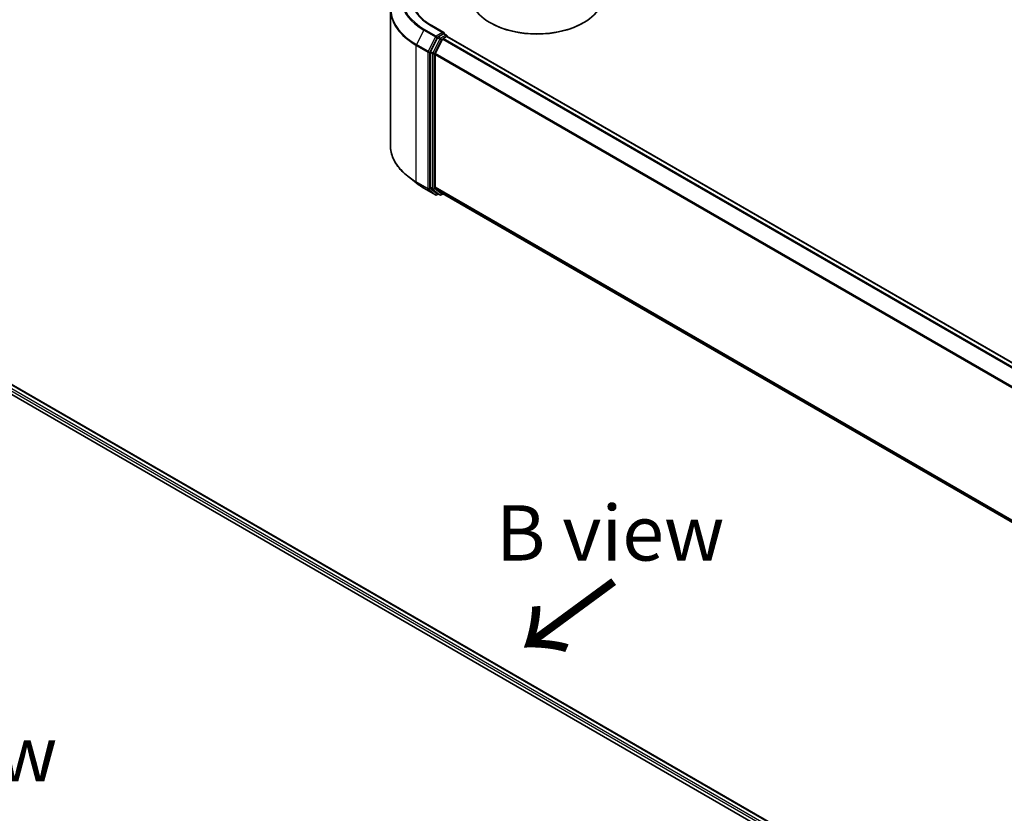
# Model space of a CAD drawing. Units: millimetres. Extents: x 0 to 7088, y 0 to 1546.
# Drawn here: x 39 to 61, y 99 to 117 of the extents above; entities that cross this region are included whole.
import ezdxf

# ---------------------------------------------------------------- set-up
doc = ezdxf.new("R2010")
doc.units = ezdxf.units.MM
for name, color, linetype, lineweight in [('Symbol (ISO)', 7, 'Continuous', 18), ('Visible (ISO)', 7, 'Continuous', 35), ('Visible Narrow (ISO)', 7, 'Continuous', 25)]:
    doc.layers.add(name, color=color, linetype=linetype, lineweight=lineweight)
doc.styles.add('Note Text (TK)', font='MS PGothic.ttf')

msp = doc.modelspace()

# ---------------------------------------------------------------- linework, layer by layer
at = {"layer": 'Visible (ISO)'}
for p, q in [((47.44973, 116.77053), (47.44973, 113.68558)), ((48.65948, 116.2415), (48.38285, 116.40122)), ((49.71843, 116.46097), (49.70429, 116.46913)), ((51.81146, 116.46097), (51.82561, 116.46913)), ((48.6507, 116.21194), (48.53341, 116.14422)), ((48.64649, 116.11153), (48.72141, 116.15478)), ((48.66477, 116.21396), (48.71519, 116.18485)), ((48.73019, 116.15886), (48.73019, 116.15766)), ((48.73641, 116.15627), (70.64881, 103.50514)), ((48.51712, 116.126), (48.35863, 115.81489)), ((48.63019, 116.09331), (48.46469, 115.76843)), ((48.35371, 115.79637), (48.35371, 112.74098)), ((48.45978, 112.74661), (48.45978, 115.74991)), ((48.02855, 112.84216), (47.83945, 112.99185)), ((48.20723, 112.72158), (48.46886, 112.57053)), ((48.35863, 112.72814), (48.51712, 112.60003)), ((48.46469, 112.73377), (48.63019, 112.6)), ((48.53341, 112.59048), (48.49886, 112.57053)), ((48.56791, 112.57057), (48.51841, 112.59914)), ((48.59791, 112.57057), (48.63942, 112.59453)), ((48.63149, 112.59911), (70.35716, 100.05579)), ((38.37398, 108.3399), (61.00139, 95.27596)), ((38.85987, 108.28666), (60.77225, 95.63554))]:
    msp.add_line(p, q, dxfattribs=at)
for centre, start, end in [((48.70019, 116.15886), 0, 60), ((48.48386, 112.59651), 240, 300), ((48.58291, 112.59655), 240, 300)]:
    msp.add_arc(centre, 0.03, start, end, dxfattribs=at)
for centre, major_axis, start_param, end_param in [((50.76495, 117.08151), (1.5, 0), 3.14159265, 6.28318531), ((50.76495, 117.06518), (1.48, 0), 3.92699082, 5.49778714), ((48.62948, 116.22418), (0.04243, 0), 0, 1.57079633), ((48.6507, 116.23643), (0.015, -0.02598), 0.15954809, 0.78539816), ((48.72141, 116.13029), (0.015, 0.02598), 0, 0.78539816), ((48.53341, 116.11973), (0.015, 0.02598), 0.78539816, 1.66145621), ((48.64649, 116.08703), (-0.015, -0.02598), 3.92699082, 4.80304887), ((48.37492, 115.80862), (0.015, 0.02598), 1.66145621, 2.35619449), ((48.48099, 115.76216), (-0.015, -0.02598), 4.80304887, 5.49778714), ((48.37492, 112.75323), (-0.015, -0.02598), 5.49778714, 6.19252542), ((48.48099, 112.75886), (-0.015, -0.02598), 5.49778714, 6.19252542), ((48.53341, 112.62512), (-0.015, -0.02598), 6.19252542, 6.28318531), ((48.64649, 112.62509), (-0.015, -0.02598), 6.19252542, 6.28318531)]:
    msp.add_ellipse(centre, major_axis=major_axis, ratio=0.57735027, start_param=start_param, end_param=end_param, dxfattribs=at)
for points, knots in [([(48.38285, 116.40122), (48.32739, 116.43324), (48.27642, 116.46771), (48.18477, 116.54054), (48.14408, 116.57891), (48.07389, 116.65844), (48.04439, 116.6996), (47.99712, 116.7836), (47.97934, 116.82643), (47.95565, 116.91279), (47.94973, 116.95632), (47.94973, 116.99986)], [1.570796327, 1.570796327, 1.570796327, 1.570796327, 1.727875959, 1.727875959, 1.884955592, 1.884955592, 2.042035225, 2.042035225, 2.199114858, 2.199114858, 2.35619449, 2.35619449, 2.35619449, 2.35619449]), ([(48.6507, 116.21194), (48.65338, 116.21349), (48.65626, 116.2145), (48.66132, 116.2151), (48.66348, 116.2147), (48.66477, 116.21396)], [0.1851472285, 0.1851472285, 0.1851472285, 0.1851472285, 0.1965284229, 0.1965284229, 0.2079096173, 0.2079096173, 0.2079096173, 0.2079096173]), ([(47.83945, 112.99185), (47.78968, 113.03126), (47.7441, 113.07256), (47.66209, 113.15838), (47.62567, 113.20291), (47.56262, 113.29455), (47.53601, 113.34166), (47.49315, 113.43775), (47.4769, 113.48672), (47.45519, 113.58566), (47.44973, 113.63562), (47.44973, 113.68558)], [1.726057244, 1.726057244, 1.726057244, 1.726057244, 1.852084693, 1.852084693, 1.978112143, 1.978112143, 2.104139592, 2.104139592, 2.230167041, 2.230167041, 2.35619449, 2.35619449, 2.35619449, 2.35619449]), ([(48.02855, 112.84216), (48.03939, 112.83358), (48.05045, 112.8251), (48.07301, 112.80836), (48.08451, 112.8001), (48.10793, 112.78379), (48.11986, 112.77574), (48.14412, 112.75987), (48.15646, 112.75205), (48.18154, 112.73664), (48.19429, 112.72905), (48.20723, 112.72158)], [4.557128063, 4.557128063, 4.557128063, 4.557128063, 4.588180247, 4.588180247, 4.61923243, 4.61923243, 4.650284613, 4.650284613, 4.681336797, 4.681336797, 4.71238898, 4.71238898, 4.71238898, 4.71238898])]:
    msp.add_open_spline(points, degree=3, knots=knots, dxfattribs=at)
at = {"layer": 'Visible Narrow (ISO)'}
for p, q in [((48.36785, 116.39973), (48.62948, 116.24868)), ((48.20593, 116.29743), (48.04043, 115.97256)), ((48.20593, 116.29743), (48.46756, 116.14638)), ((48.48386, 116.1646), (48.22223, 116.31565)), ((48.62948, 116.24868), (48.48386, 116.1646)), ((48.70019, 116.18336), (48.58291, 116.11565)), ((48.6507, 116.21194), (48.70019, 116.18336)), ((48.72141, 116.15478), (70.64, 103.50008)), ((48.03551, 115.95404), (48.29714, 115.80299)), ((48.03551, 112.86909), (48.03551, 115.95404)), ((48.30206, 115.82151), (48.04043, 115.97256)), ((48.46756, 116.14638), (48.30206, 115.82151)), ((48.33957, 115.80299), (48.50507, 116.12786)), ((48.56661, 116.09742), (48.40813, 115.78631)), ((48.44564, 115.76779), (48.60412, 116.0789)), ((48.50507, 116.12786), (48.53341, 116.14422)), ((48.51712, 116.126), (48.56661, 116.09742)), ((48.58291, 116.11565), (48.53341, 116.14422)), ((48.60412, 116.0789), (48.63068, 116.09424)), ((48.63019, 116.09331), (70.54116, 103.44301)), ((70.56508, 103.45682), (48.64649, 116.11153)), ((48.29714, 115.80299), (48.29714, 112.71803)), ((48.33957, 112.71803), (48.33957, 115.80299)), ((48.35371, 115.79637), (48.40321, 115.76779)), ((48.40813, 115.78631), (48.35863, 115.81489)), ((48.40321, 115.76779), (48.40321, 112.7124)), ((48.44564, 112.7124), (48.44564, 115.76779)), ((48.45978, 115.74991), (70.35801, 103.10696)), ((70.36573, 103.12387), (48.46469, 115.76843)), ((48.29714, 112.71803), (48.03551, 112.86909)), ((48.04043, 112.85624), (48.30206, 112.70519)), ((48.20593, 112.72247), (48.04043, 112.85624)), ((48.46756, 112.57142), (48.20593, 112.72247)), ((48.30206, 112.70519), (48.46756, 112.57142)), ((48.50507, 112.58426), (48.33957, 112.71803)), ((48.40321, 112.7124), (48.35371, 112.74098)), ((48.35863, 112.72814), (48.40813, 112.69956)), ((48.40813, 112.69956), (48.56661, 112.57146)), ((48.60412, 112.5843), (48.44564, 112.7124)), ((70.35716, 100.10415), (48.45978, 112.74661)), ((48.46469, 112.73377), (70.35716, 100.09415)), ((48.52463, 112.59556), (48.50507, 112.58426)), ((48.56661, 112.57146), (48.51712, 112.60003)), ((48.63068, 112.59963), (48.60412, 112.5843)), ((70.35716, 100.05593), (48.63019, 112.6)), ((38.74874, 108.20518), (60.66905, 95.54948)), ((60.68977, 95.58652), (38.76996, 108.24192)), ((38.84487, 108.28518), (60.76347, 95.63047))]:
    msp.add_line(p, q, dxfattribs=at)
for centre, major_axis, ratio, start_param, end_param in [((49.44973, 117.02435), (-1.73595, 0), 0.57735027, 5.49778714, 7.06858347), ((49.44973, 117.01554), (-1.759, 0), 0.57735027, 5.65304806, 7.06858347), ((49.44973, 117.02435), (-1.53, 0), 0.57735027, 5.49778714, 7.06858347), ((49.44973, 116.78621), (-1.99305, 0), 0.57735027, 5.65304806, 7.06858347), ((49.44973, 116.77053), (-2, 0), 0.57735027, 0, 0.78539816), ((48.36785, 116.37524), (0.015, 0.02598), 0.57735027, 0, 0.78539816), ((48.22223, 116.29116), (-0.015, -0.02598), 0.57735027, 3.92699082, 4.80304887), ((48.48386, 116.14011), (-0.015, -0.02598), 0.57735027, 3.92699082, 4.80304887), ((48.48386, 116.14011), (0.015, -0.02598), 0.57735027, 0.78539816, 2.35619449), ((48.70019, 116.15886), (0.015, 0.02598), 0.57735027, 0, 0.78539816), ((48.70019, 116.15886), (0.015, -0.02598), 0.57735027, 1.07991365, 2.35619449), ((48.70019, 116.15886), (0.03, 0), 0.57735027, 6.2130617, 6.28318531), ((48.05673, 115.96628), (0.015, 0.02598), 0.57735027, 1.66145621, 2.35619449), ((48.48386, 116.14011), (-0.02673, 0.01362), 0.07392213, 0.95337534, 2.52417167), ((48.58291, 116.09115), (-0.015, -0.02598), 0.57735027, 3.92699082, 4.80304887), ((48.58291, 116.09115), (-0.02673, 0.01362), 0.07392213, 0.95337534, 2.52417167), ((48.58291, 116.09115), (0.015, -0.02598), 0.57735027, 0.78539816, 2.35619449), ((48.31836, 115.81523), (-0.015, -0.02598), 0.57735027, 4.80304887, 5.49778714), ((48.31836, 115.81523), (-0.03, 0), 0.57735027, 0.78539816, 2.35619449), ((48.31836, 115.81523), (0.02673, -0.01362), 0.07392213, 4.094968, 5.66576432), ((48.42442, 115.78004), (-0.015, -0.02598), 0.57735027, 4.80304887, 5.49778714), ((48.42442, 115.78004), (-0.03, 0), 0.57735027, 0.78539816, 2.35619449), ((48.42442, 115.78004), (0.02673, -0.01362), 0.07392213, 4.094968, 5.66576432), ((49.44973, 113.68558), (-2, 0), 0.57735027, 0, 0.78539816), ((49.44973, 113.6699), (1.99305, 0), 0.57735027, 3.7717299, 3.92699082), ((49.44973, 113.44058), (-1.759, 0), 0.57735027, 0.63013725, 0.78539816), ((48.05673, 112.88133), (-0.015, -0.02598), 0.57735027, 5.49778714, 6.19252542), ((48.22223, 112.74756), (-0.015, -0.02598), 0.57735027, 6.19252542, 6.28318531), ((48.31836, 112.73028), (0.03, 0), 0.57735027, 3.92699082, 5.49778714), ((48.31836, 112.73028), (-0.015, -0.02598), 0.57735027, 5.49778714, 6.19252542), ((48.31836, 112.73028), (-0.01886, -0.02333), 0.8131434, 0.12734403, 1.69814035), ((48.42442, 112.72465), (0.03, 0), 0.57735027, 3.92699082, 5.49778714), ((48.42442, 112.72465), (-0.015, -0.02598), 0.57735027, 5.49778714, 6.19252542), ((48.42442, 112.72465), (-0.01886, -0.02333), 0.8131434, 0.12734403, 1.69814035), ((48.48386, 112.59651), (-0.01886, -0.02333), 0.8131434, 0.12734403, 1.69814035), ((48.48386, 112.59651), (-0.015, -0.02598), 0.57735027, 6.19252542, 6.28318531), ((48.48386, 112.59651), (0.015, -0.02598), 0.57735027, 0, 0.78539816), ((48.58291, 112.59655), (-0.01886, -0.02333), 0.8131434, 0.12734403, 1.69814035), ((48.58291, 112.59655), (-0.015, -0.02598), 0.57735027, 6.19252542, 6.28318531), ((48.58291, 112.59655), (0.015, -0.02598), 0.57735027, 0, 0.78539816)]:
    msp.add_ellipse(centre, major_axis=major_axis, ratio=ratio, start_param=start_param, end_param=end_param, dxfattribs=at)

# ---------------------------------------------------------------- texts
at = {"layer": 'Symbol (ISO)', "color": 7, "char_height": 1.25, "attachment_point": 5, "line_spacing_factor": 1.5, "style": 'Note Text (TK)'}
for s, insert in [('\\fＭＳ Ｐゴシック|b0|i0;B view', (52.4241, 104.91886)), ('\\fＭＳ Ｐゴシック|b0|i0;E view', (37.37798, 99.92011))]:
    msp.add_mtext(s, dxfattribs=dict(at, insert=insert))
at = {"layer": 'Symbol (ISO)', "color": 7, "insert": (52.56971, 103.91139), "char_height": 2, "attachment_point": 4, "rotation": 216.3, "line_spacing_factor": 1.5, "style": 'Note Text (TK)'}
msp.add_mtext('\\fMS PGothic|b0|i0;{\\H2.0000;→}', dxfattribs=at)

doc.saveas('drawing.dxf')
